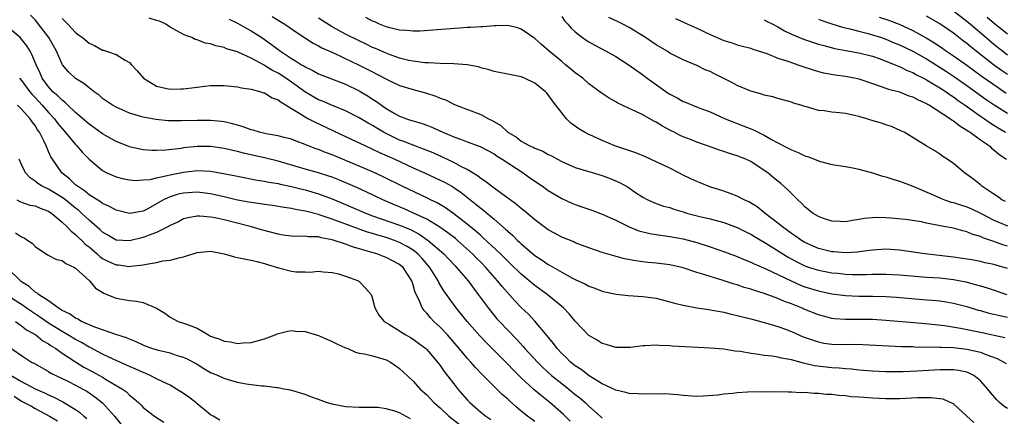
# Model space of a CAD drawing. Units: inches. Extents: x 2589000 to 2592000, y 1491000 to 1494000.
# Drawn here: x 2589789 to 2589935, y 1491117 to 1491176 of the extents above; entities that cross this region are included whole.
import ezdxf

# ---------------------------------------------------------------- set-up
doc = ezdxf.new("R2010")
doc.units = ezdxf.units.IN
doc.header["$MEASUREMENT"] = 0
doc.layers.add('LD25891491_2ft', color=240, linetype='Continuous')

msp = doc.modelspace()

# ---------------------------------------------------------------- linework, layer by layer
at = {"layer": 'LD25891491_2ft'}
for points, elevation in [([(2589927, 1491176.95), (2589929, 1491175.45), (2589929.53, 1491175), (2589931.83, 1491173), (2589933, 1491172.02), (2589934.3, 1491171), (2589935, 1491170.47)], 11192), ([(2589935, 1491118.1), (2589934.48, 1491118.48), (2589933.84, 1491119), (2589933.42, 1491119.42), (2589932.49, 1491120.49), (2589932.09, 1491121), (2589931, 1491122.2), (2589930.03, 1491123), (2589929.35, 1491123.35), (2589929, 1491123.48), (2589927.75, 1491123.75), (2589927, 1491123.83), (2589925.84, 1491123.84), (2589925, 1491123.82), (2589921.65, 1491123.65), (2589919.57, 1491123.57), (2589917.54, 1491123.54), (2589917, 1491123.55), (2589915, 1491123.63), (2589913, 1491123.79), (2589911.92, 1491123.92), (2589911, 1491123.97), (2589910.07, 1491124.07), (2589909, 1491124.13), (2589906.45, 1491124.45), (2589905, 1491124.79), (2589904.82, 1491124.82), (2589903, 1491125.3), (2589901.55, 1491125.55), (2589901, 1491125.71), (2589900.14, 1491125.86), (2589899, 1491125.98), (2589897.82, 1491126.18), (2589897, 1491126.25), (2589895.46, 1491126.54), (2589894.62, 1491126.62), (2589893, 1491126.88), (2589891, 1491127.06), (2589889.13, 1491127.13), (2589887.23, 1491127.23), (2589885.35, 1491127.35), (2589885, 1491127.38), (2589883.42, 1491127.42), (2589883, 1491127.48), (2589881.37, 1491127.37), (2589881, 1491127.4), (2589879.17, 1491127.17), (2589877, 1491127.17), (2589875.6, 1491127.6), (2589875, 1491127.72), (2589874.25, 1491128.25), (2589873, 1491128.91), (2589871, 1491131.04), (2589870.12, 1491132.12), (2589869.28, 1491133), (2589866.86, 1491135), (2589865, 1491136.33), (2589863, 1491137.99), (2589861.48, 1491139.48), (2589861, 1491139.93), (2589859.94, 1491141), (2589857.39, 1491143.39), (2589857, 1491143.71), (2589856.33, 1491144.33), (2589855, 1491145.41), (2589853, 1491146.95), (2589851.81, 1491147.81), (2589850.55, 1491148.55), (2589849.58, 1491149), (2589849.2, 1491149.2), (2589845.39, 1491151), (2589842.45, 1491152.45), (2589841, 1491153.12), (2589839, 1491153.99), (2589835, 1491155.64), (2589834, 1491156), (2589833, 1491156.43), (2589832.57, 1491156.57), (2589831, 1491157.21), (2589829.68, 1491157.68), (2589829, 1491157.97), (2589827.71, 1491158.29), (2589827, 1491158.49), (2589825.23, 1491158.77), (2589824.22, 1491159), (2589823.29, 1491159.29), (2589823, 1491159.35), (2589821.82, 1491159.82), (2589821, 1491160.04), (2589820.26, 1491160.26), (2589819, 1491160.55), (2589818.61, 1491160.61), (2589817, 1491160.76), (2589815, 1491160.74), (2589812.68, 1491160.67), (2589810.7, 1491160.7), (2589808.87, 1491160.87), (2589807, 1491161.22), (2589806.67, 1491161.33), (2589805, 1491161.82), (2589803, 1491162.69), (2589802.47, 1491163), (2589801.59, 1491163.59), (2589801, 1491164.02), (2589800.48, 1491164.48), (2589799.76, 1491165), (2589799, 1491165.6), (2589798.23, 1491166.23), (2589797, 1491166.95), (2589795.94, 1491167.94), (2589795.06, 1491169), (2589795, 1491169.08), (2589794.17, 1491171), (2589793.04, 1491173), (2589791.52, 1491175), (2589791, 1491175.64), (2589790.35, 1491176.35)], 11220), ([(2589795, 1491175.82), (2589795.84, 1491175), (2589797, 1491173.75), (2589797.44, 1491173.44), (2589798.05, 1491173), (2589799, 1491172.18), (2589799.82, 1491171.82), (2589801, 1491171.16), (2589801.14, 1491171.14), (2589801.6, 1491171), (2589803, 1491170.5), (2589804.33, 1491169.67), (2589805, 1491169.34), (2589805.28, 1491169), (2589806.11, 1491168.11), (2589807.05, 1491167), (2589809, 1491165.84), (2589810.5, 1491165.5), (2589811, 1491165.36), (2589812.58, 1491165.42), (2589813, 1491165.42), (2589815, 1491165.69), (2589816.17, 1491165.83), (2589817, 1491165.9), (2589819, 1491165.9), (2589821, 1491165.71), (2589821.57, 1491165.57), (2589823, 1491165.38), (2589824.43, 1491165), (2589824.85, 1491164.85), (2589825, 1491164.82), (2589826.1, 1491164.1), (2589827, 1491163.8), (2589827.43, 1491163.43), (2589828.21, 1491163), (2589829, 1491162.51), (2589830.2, 1491161.8), (2589831, 1491161.27), (2589831.52, 1491161), (2589832.47, 1491160.47), (2589837.93, 1491157.93), (2589839, 1491157.45), (2589839.94, 1491157), (2589841, 1491156.52), (2589842.01, 1491156.01), (2589844.26, 1491155), (2589847, 1491153.74), (2589848.7, 1491153), (2589850.28, 1491152.28), (2589851.63, 1491151.63), (2589852.75, 1491151), (2589853, 1491150.85), (2589854.09, 1491150.09), (2589856.33, 1491148.33), (2589857, 1491147.77), (2589857.44, 1491147.44), (2589859, 1491146.13), (2589860.68, 1491144.68), (2589861, 1491144.36), (2589861.74, 1491143.74), (2589862.46, 1491143), (2589862.75, 1491142.75), (2589863, 1491142.49), (2589865, 1491140.78), (2589866.08, 1491140.08), (2589867, 1491139.43), (2589867.29, 1491139.29), (2589869, 1491138.28), (2589870.59, 1491137.41), (2589871, 1491137.21), (2589872.5, 1491136.5), (2589873, 1491136.22), (2589873.91, 1491135.91), (2589875, 1491135.5), (2589875.4, 1491135.4), (2589877.05, 1491135.05), (2589878.84, 1491134.84), (2589881, 1491134.68), (2589883, 1491134.43), (2589885, 1491133.92), (2589885.7, 1491133.7), (2589887, 1491133.39), (2589889, 1491133.03), (2589890.76, 1491132.76), (2589891, 1491132.74), (2589892.45, 1491132.45), (2589893, 1491132.37), (2589894.1, 1491132.1), (2589895, 1491131.9), (2589897, 1491131.4), (2589899.18, 1491130.82), (2589901, 1491130.26), (2589902.15, 1491129.85), (2589903, 1491129.52), (2589904.75, 1491128.75), (2589906.21, 1491128.21), (2589907, 1491127.97), (2589907.81, 1491127.81), (2589909, 1491127.65), (2589911, 1491127.61), (2589911.62, 1491127.62), (2589913.6, 1491127.6), (2589919.31, 1491127.31), (2589921, 1491127.28), (2589921.26, 1491127.26), (2589925, 1491127.2), (2589925.18, 1491127.18), (2589927, 1491127.13), (2589929, 1491126.92), (2589931, 1491126.44), (2589931.96, 1491126.04), (2589933.5, 1491125.5), (2589934.45, 1491125), (2589934.79, 1491124.79)], 11218), ([(2589934.6, 1491128.6), (2589931, 1491129.36), (2589928.04, 1491129.96), (2589925.66, 1491130.34), (2589923.38, 1491130.62), (2589921.18, 1491130.82), (2589917, 1491131.15), (2589915, 1491131.27), (2589913, 1491131.28), (2589911, 1491131.28), (2589909.41, 1491131.41), (2589909, 1491131.46), (2589907.77, 1491131.77), (2589907, 1491131.99), (2589905, 1491132.79), (2589904.52, 1491133), (2589903, 1491133.6), (2589901.97, 1491133.97), (2589901, 1491134.4), (2589899, 1491135.14), (2589897.56, 1491135.56), (2589897, 1491135.78), (2589896.04, 1491136.04), (2589895, 1491136.41), (2589894.53, 1491136.53), (2589892.93, 1491137.07), (2589891, 1491137.64), (2589890.03, 1491137.97), (2589889, 1491138.26), (2589887, 1491138.95), (2589885, 1491139.4), (2589883, 1491139.65), (2589881.74, 1491139.74), (2589881, 1491139.84), (2589879.96, 1491139.96), (2589878.29, 1491140.29), (2589876.7, 1491140.7), (2589875, 1491141.23), (2589873, 1491141.92), (2589871, 1491142.66), (2589870.77, 1491142.77), (2589869, 1491143.48), (2589868.03, 1491144.03), (2589867, 1491144.58), (2589865, 1491146.05), (2589863.4, 1491147.4), (2589863, 1491147.7), (2589862.32, 1491148.32), (2589861.34, 1491149), (2589861.15, 1491149.15), (2589860.12, 1491149.88), (2589858.61, 1491151), (2589857.72, 1491151.72), (2589857, 1491152.14), (2589856.53, 1491152.53), (2589855, 1491153.47), (2589854.05, 1491153.95), (2589853, 1491154.54), (2589851.33, 1491155.33), (2589849.94, 1491155.94), (2589848.52, 1491156.52), (2589847, 1491157.07), (2589845.64, 1491157.64), (2589845, 1491157.85), (2589843, 1491158.8), (2589842.63, 1491159), (2589841.61, 1491159.61), (2589841, 1491159.99), (2589840.34, 1491160.34), (2589839, 1491161.16), (2589837, 1491162.18), (2589835.03, 1491162.97), (2589833.59, 1491163.59), (2589833, 1491163.8), (2589830.96, 1491164.96), (2589829.82, 1491165.82), (2589828.13, 1491167), (2589827, 1491167.73), (2589826.15, 1491168.15), (2589825, 1491168.89), (2589824.92, 1491168.92), (2589823, 1491169.97), (2589821.18, 1491170.82), (2589821, 1491170.89), (2589819.36, 1491171.36), (2589819, 1491171.54), (2589817.77, 1491171.77), (2589817, 1491172.07), (2589816.21, 1491172.21), (2589815, 1491172.66), (2589814.73, 1491172.73), (2589814.22, 1491173), (2589813.32, 1491173.32), (2589813, 1491173.47), (2589811, 1491174.57), (2589810.38, 1491175), (2589809.43, 1491175.43), (2589809, 1491175.54), (2589807.89, 1491175.89)], 11216), ([(2589819.73, 1491175.73), (2589821, 1491175.13), (2589822.35, 1491174.35), (2589823, 1491174.01), (2589824.57, 1491173), (2589826.01, 1491172.01), (2589827.33, 1491171), (2589829, 1491169.91), (2589829.59, 1491169.59), (2589830.46, 1491169), (2589830.81, 1491168.81), (2589831, 1491168.66), (2589832.14, 1491168.14), (2589833, 1491167.65), (2589837, 1491166.11), (2589839, 1491165.15), (2589840.35, 1491164.35), (2589841, 1491163.9), (2589841.56, 1491163.56), (2589842.29, 1491163), (2589843, 1491162.51), (2589844.17, 1491161.83), (2589845, 1491161.37), (2589845.99, 1491161), (2589846.76, 1491160.76), (2589847, 1491160.67), (2589848.31, 1491160.31), (2589849, 1491160.06), (2589849.76, 1491159.76), (2589851.39, 1491159), (2589853, 1491158.31), (2589854, 1491158), (2589855, 1491157.58), (2589856.91, 1491156.91), (2589859, 1491155.79), (2589859.45, 1491155.45), (2589860.2, 1491155), (2589863.29, 1491153), (2589864.28, 1491152.28), (2589866.15, 1491151), (2589867, 1491150.37), (2589869, 1491149.18), (2589870.51, 1491148.51), (2589871, 1491148.31), (2589871.98, 1491147.98), (2589873.46, 1491147.46), (2589875, 1491146.88), (2589877, 1491145.99), (2589879, 1491145), (2589880.43, 1491144.43), (2589882.03, 1491144.03), (2589883, 1491143.85), (2589885, 1491143.56), (2589887, 1491143.21), (2589889, 1491142.69), (2589891, 1491142.05), (2589893.26, 1491141.26), (2589895, 1491140.59), (2589896.12, 1491140.12), (2589897, 1491139.78), (2589897.51, 1491139.51), (2589899.21, 1491138.79), (2589902.99, 1491136.99), (2589904.38, 1491136.38), (2589905, 1491136.14), (2589907, 1491135.52), (2589907.44, 1491135.44), (2589909, 1491135.1), (2589911, 1491134.84), (2589913, 1491134.76), (2589915, 1491134.75), (2589917, 1491134.69), (2589918.58, 1491134.58), (2589923, 1491134.22), (2589923.87, 1491134.13), (2589925, 1491134.04), (2589925.92, 1491133.92), (2589927, 1491133.73), (2589929, 1491133.19), (2589930.68, 1491132.68), (2589931, 1491132.6), (2589932.25, 1491132.25), (2589933, 1491132.09), (2589933.87, 1491131.87), (2589935, 1491131.65)], 11214), ([(2589826.11, 1491176.11), (2589827.98, 1491175), (2589829.75, 1491173.75), (2589832.2, 1491172.2), (2589833, 1491171.79), (2589833.49, 1491171.49), (2589835.31, 1491170.69), (2589839, 1491168.95), (2589841, 1491167.92), (2589841.62, 1491167.62), (2589843.24, 1491166.76), (2589845, 1491165.92), (2589847, 1491165.31), (2589848.84, 1491164.84), (2589850.36, 1491164.36), (2589851, 1491164.06), (2589851.78, 1491163.78), (2589853, 1491163.17), (2589853.39, 1491163), (2589857, 1491161.65), (2589858.16, 1491161), (2589858.72, 1491160.72), (2589859.99, 1491159.99), (2589861.04, 1491159), (2589862.29, 1491158.29), (2589863, 1491157.7), (2589864.29, 1491157), (2589864.79, 1491156.79), (2589865, 1491156.65), (2589866.21, 1491156.21), (2589867, 1491155.73), (2589867.5, 1491155.5), (2589868.38, 1491155), (2589869, 1491154.68), (2589871, 1491153.79), (2589873, 1491153.17), (2589875, 1491152.58), (2589876.16, 1491152.16), (2589877.56, 1491151.56), (2589878.86, 1491150.86), (2589879.8, 1491150.2), (2589881, 1491149.41), (2589881.75, 1491149), (2589882.62, 1491148.62), (2589883, 1491148.47), (2589884.08, 1491148.08), (2589885, 1491147.85), (2589885.6, 1491147.6), (2589887, 1491147.21), (2589887.67, 1491147), (2589889.46, 1491146.54), (2589891, 1491146.18), (2589893, 1491145.66), (2589895, 1491144.93), (2589896.27, 1491144.27), (2589897, 1491143.92), (2589897.57, 1491143.57), (2589899, 1491142.75), (2589899.64, 1491142.36), (2589902.53, 1491140.53), (2589903.82, 1491139.82), (2589905, 1491139.24), (2589905.71, 1491139), (2589907, 1491138.59), (2589909, 1491138.22), (2589909.87, 1491138.13), (2589911, 1491138.01), (2589912.04, 1491137.96), (2589913, 1491137.94), (2589914.06, 1491137.94), (2589915, 1491137.99), (2589916.01, 1491137.99), (2589917, 1491138.01), (2589919, 1491137.91), (2589923, 1491137.57), (2589925, 1491137.44), (2589927, 1491137.22), (2589928.85, 1491136.85), (2589930.44, 1491136.43), (2589931, 1491136.25), (2589931.98, 1491135.98), (2589934.9, 1491135)], 11212), ([(2589935, 1491138.85), (2589933, 1491139.44), (2589931.7, 1491139.7), (2589931, 1491139.87), (2589930.05, 1491140.05), (2589928.34, 1491140.34), (2589927, 1491140.51), (2589922.77, 1491141), (2589919, 1491141.53), (2589917, 1491141.68), (2589915, 1491141.57), (2589914.51, 1491141.49), (2589912.74, 1491141.26), (2589911, 1491141.16), (2589909.31, 1491141.31), (2589909, 1491141.32), (2589907, 1491141.81), (2589905, 1491142.69), (2589904.49, 1491143), (2589903.62, 1491143.62), (2589903, 1491144.03), (2589902.45, 1491144.45), (2589901.67, 1491145), (2589901, 1491145.57), (2589899.13, 1491147), (2589897.95, 1491147.95), (2589896.7, 1491148.7), (2589896.02, 1491149), (2589895, 1491149.53), (2589893.96, 1491149.96), (2589893, 1491150.28), (2589890.93, 1491150.93), (2589889.5, 1491151.5), (2589889, 1491151.69), (2589888.13, 1491152.13), (2589887, 1491152.65), (2589886.36, 1491153), (2589885, 1491153.67), (2589883, 1491154.63), (2589881.38, 1491155.38), (2589879.95, 1491155.95), (2589876.88, 1491157), (2589875, 1491157.76), (2589873.6, 1491158.4), (2589873, 1491158.66), (2589872.37, 1491159), (2589871.52, 1491159.52), (2589870.35, 1491160.35), (2589869.72, 1491161), (2589869, 1491161.86), (2589868.14, 1491163), (2589867.64, 1491163.64), (2589867, 1491164.56), (2589866.77, 1491164.77), (2589866.58, 1491165), (2589865, 1491166.29), (2589863.51, 1491167), (2589863.15, 1491167.15), (2589863, 1491167.22), (2589861.49, 1491167.49), (2589861, 1491167.62), (2589859, 1491168.01), (2589858.25, 1491168.25), (2589857, 1491168.56), (2589856.67, 1491168.67), (2589855, 1491169), (2589853, 1491169.13), (2589851, 1491169.17), (2589849.27, 1491169.27), (2589849, 1491169.27), (2589848.72, 1491169.28), (2589847, 1491169.5), (2589846.37, 1491169.63), (2589845, 1491169.97), (2589843.51, 1491170.49), (2589843, 1491170.69), (2589841.4, 1491171.4), (2589841, 1491171.56), (2589840.04, 1491172.04), (2589839, 1491172.52), (2589837, 1491173.53), (2589835, 1491174.61), (2589833.53, 1491175.53), (2589833, 1491175.9)], 11210), ([(2589935, 1491142.16), (2589934.34, 1491142.34), (2589933, 1491142.85), (2589931.36, 1491143.36), (2589931, 1491143.55), (2589929.86, 1491143.86), (2589929, 1491144.27), (2589928.39, 1491144.39), (2589927, 1491144.79), (2589925, 1491145.16), (2589924.78, 1491145.22), (2589923, 1491145.57), (2589922.28, 1491145.72), (2589919.92, 1491146.08), (2589917.71, 1491146.29), (2589917, 1491146.33), (2589915.63, 1491146.37), (2589915, 1491146.34), (2589913.77, 1491146.23), (2589913, 1491146.08), (2589912.05, 1491145.95), (2589911, 1491145.74), (2589910.23, 1491145.77), (2589909, 1491145.82), (2589907.77, 1491146.23), (2589907, 1491146.51), (2589906.21, 1491147), (2589905.54, 1491147.54), (2589905, 1491147.94), (2589904.49, 1491148.49), (2589903.94, 1491149), (2589903, 1491149.93), (2589902.49, 1491150.49), (2589901.44, 1491151.44), (2589901, 1491151.77), (2589900.32, 1491152.32), (2589899.5, 1491153), (2589899, 1491153.36), (2589897, 1491154.65), (2589896.26, 1491155), (2589895, 1491155.52), (2589893.86, 1491155.86), (2589893, 1491156.16), (2589892.35, 1491156.35), (2589890.57, 1491157), (2589889, 1491157.54), (2589888.06, 1491157.94), (2589887, 1491158.34), (2589886.54, 1491158.54), (2589885.67, 1491159), (2589885.21, 1491159.21), (2589885, 1491159.33), (2589883.9, 1491159.9), (2589883, 1491160.5), (2589882.66, 1491160.66), (2589881, 1491161.57), (2589879.87, 1491162.13), (2589879, 1491162.51), (2589877.96, 1491163), (2589877.3, 1491163.3), (2589877, 1491163.49), (2589876.03, 1491164.03), (2589875, 1491164.72), (2589874.64, 1491165), (2589873, 1491166.18), (2589872.1, 1491167), (2589871, 1491167.8), (2589870.36, 1491168.36), (2589869.58, 1491169), (2589869, 1491169.45), (2589867.12, 1491171), (2589865.98, 1491171.98), (2589865, 1491172.89), (2589863, 1491174.28), (2589862.44, 1491174.44), (2589861, 1491174.8), (2589859.23, 1491174.77), (2589859, 1491174.77), (2589857.38, 1491174.62), (2589857, 1491174.62), (2589855.5, 1491174.5), (2589855, 1491174.49), (2589854.46, 1491174.46), (2589849.9, 1491174.1), (2589848.02, 1491173.98), (2589847, 1491173.96), (2589846.08, 1491174.08), (2589845, 1491174.11), (2589843.55, 1491174.45), (2589843, 1491174.61), (2589842.01, 1491175), (2589841.33, 1491175.33), (2589841, 1491175.43), (2589839.98, 1491175.98)], 11208), ([(2589869, 1491176.13), (2589869.46, 1491175.46), (2589869.91, 1491175), (2589870.41, 1491174.41), (2589871, 1491173.86), (2589872.08, 1491173), (2589872.61, 1491172.61), (2589873, 1491172.37), (2589873.88, 1491171.88), (2589875.58, 1491171), (2589877, 1491170.22), (2589879, 1491168.94), (2589881, 1491167.5), (2589881.64, 1491167), (2589884.77, 1491164.77), (2589885, 1491164.63), (2589886.08, 1491164.08), (2589887, 1491163.54), (2589887.41, 1491163.41), (2589888.35, 1491163), (2589889.43, 1491162.57), (2589891, 1491162), (2589893.21, 1491161), (2589894.48, 1491160.48), (2589895, 1491160.3), (2589897.38, 1491159.38), (2589898.09, 1491159), (2589899, 1491158.55), (2589900.07, 1491157.93), (2589901, 1491157.43), (2589901.31, 1491157.31), (2589901.84, 1491157), (2589902.61, 1491156.61), (2589903, 1491156.38), (2589903.99, 1491155.99), (2589905, 1491155.5), (2589905.4, 1491155.4), (2589906.44, 1491155), (2589907, 1491154.77), (2589907.32, 1491154.68), (2589909, 1491154.25), (2589911, 1491153.92), (2589912.33, 1491153.67), (2589913, 1491153.53), (2589915, 1491152.98), (2589916.51, 1491152.51), (2589917, 1491152.4), (2589918.04, 1491152.04), (2589919, 1491151.77), (2589919.55, 1491151.55), (2589921, 1491151), (2589924.47, 1491149.53), (2589925.19, 1491149.19), (2589925.7, 1491149), (2589926.67, 1491148.67), (2589927, 1491148.6), (2589928.19, 1491148.19), (2589929, 1491147.96), (2589929.66, 1491147.66), (2589931, 1491147.02), (2589933, 1491145.99), (2589935, 1491145.13)], 11206), ([(2589934.73, 1491148.73), (2589934.18, 1491149), (2589933.51, 1491149.51), (2589933, 1491149.82), (2589931.23, 1491151), (2589931, 1491151.21), (2589930.02, 1491152.02), (2589929, 1491152.77), (2589928.62, 1491153), (2589927, 1491154.36), (2589926.09, 1491155), (2589925.43, 1491155.43), (2589925, 1491155.76), (2589924.26, 1491156.26), (2589922.97, 1491157), (2589919.72, 1491159), (2589919.23, 1491159.23), (2589917.84, 1491159.84), (2589917, 1491160.1), (2589916.33, 1491160.33), (2589914.79, 1491160.79), (2589914.17, 1491161), (2589913, 1491161.33), (2589912.55, 1491161.45), (2589911, 1491161.76), (2589910.13, 1491161.87), (2589909, 1491161.97), (2589907.85, 1491162.15), (2589907, 1491162.24), (2589905.26, 1491162.74), (2589905, 1491162.8), (2589904.41, 1491163), (2589903.32, 1491163.32), (2589903, 1491163.46), (2589901, 1491164.01), (2589900.24, 1491164.24), (2589899, 1491164.47), (2589898.62, 1491164.62), (2589897, 1491165.07), (2589895, 1491165.93), (2589894.3, 1491166.3), (2589891.63, 1491167.63), (2589891, 1491167.97), (2589890.26, 1491168.26), (2589889, 1491168.89), (2589887, 1491169.71), (2589885, 1491170.73), (2589884.6, 1491171), (2589883, 1491171.94), (2589881.4, 1491173), (2589879, 1491174.48), (2589878.07, 1491175), (2589877.36, 1491175.36), (2589875.99, 1491175.99)], 11204), ([(2589885.85, 1491175.85), (2589887.21, 1491175.21), (2589889, 1491174.41), (2589891, 1491173.47), (2589893, 1491172.59), (2589894.22, 1491172.22), (2589895, 1491171.94), (2589895.76, 1491171.76), (2589897, 1491171.43), (2589897.31, 1491171.31), (2589899.36, 1491170.64), (2589901, 1491169.98), (2589902.49, 1491169.51), (2589903, 1491169.31), (2589903.95, 1491169), (2589904.72, 1491168.72), (2589906.22, 1491168.22), (2589907, 1491167.99), (2589907.78, 1491167.78), (2589909.48, 1491167.48), (2589911, 1491167.3), (2589912.6, 1491167), (2589913, 1491166.91), (2589915, 1491166.21), (2589916.16, 1491165.84), (2589917.38, 1491165.38), (2589919, 1491164.98), (2589920.41, 1491164.41), (2589921, 1491164.25), (2589921.8, 1491163.8), (2589923, 1491163.28), (2589923.17, 1491163.17), (2589923.48, 1491163), (2589926.59, 1491161), (2589926.81, 1491160.81), (2589927, 1491160.71), (2589927.93, 1491159.93), (2589929, 1491159.33), (2589929.18, 1491159.18), (2589929.49, 1491159), (2589931, 1491157.9), (2589932.33, 1491157), (2589932.66, 1491156.66), (2589933, 1491156.42), (2589933.74, 1491155.74), (2589934.87, 1491155)], 11202), ([(2589899, 1491175.66), (2589899.41, 1491175.41), (2589900.24, 1491175), (2589901, 1491174.59), (2589902, 1491174), (2589903, 1491173.53), (2589904.78, 1491172.78), (2589906.28, 1491172.28), (2589907, 1491172.06), (2589907.82, 1491171.82), (2589909.42, 1491171.42), (2589911.09, 1491171.09), (2589913, 1491170.76), (2589915, 1491170.25), (2589916.15, 1491169.85), (2589917, 1491169.53), (2589918.36, 1491169), (2589918.8, 1491168.8), (2589919, 1491168.74), (2589920.16, 1491168.16), (2589921, 1491167.84), (2589921.52, 1491167.52), (2589922.58, 1491167), (2589923, 1491166.78), (2589923.52, 1491166.48), (2589925, 1491165.59), (2589925.91, 1491165), (2589926.54, 1491164.54), (2589927, 1491164.26), (2589927.71, 1491163.71), (2589928.76, 1491163), (2589931, 1491161.39), (2589931.59, 1491161), (2589932.42, 1491160.42), (2589933, 1491160.06), (2589933.64, 1491159.64), (2589934.71, 1491159)], 11200), ([(2589907, 1491175.73), (2589907.52, 1491175.52), (2589909, 1491175.07), (2589910.57, 1491174.57), (2589911.67, 1491174.33), (2589913, 1491173.96), (2589914.39, 1491173.61), (2589915, 1491173.44), (2589916.33, 1491173), (2589917, 1491172.76), (2589918.24, 1491172.24), (2589919, 1491171.94), (2589921, 1491171.01), (2589923, 1491169.87), (2589925.97, 1491167.97), (2589927.18, 1491167.18), (2589929, 1491165.91), (2589931.87, 1491163.87), (2589933.06, 1491163.06), (2589935, 1491161.81)], 11198), ([(2589916.01, 1491176.01), (2589917.53, 1491175.53), (2589918.98, 1491174.98), (2589921, 1491174.04), (2589922.96, 1491172.96), (2589924.22, 1491172.22), (2589925.42, 1491171.42), (2589926, 1491171), (2589927, 1491170.33), (2589929, 1491168.92), (2589931.27, 1491167.27), (2589933.62, 1491165.62), (2589934.81, 1491164.81)], 11196), ([(2589935, 1491167.54), (2589934.14, 1491168.14), (2589932.96, 1491169), (2589930.39, 1491171), (2589929.61, 1491171.61), (2589929, 1491172.14), (2589928.5, 1491172.5), (2589927, 1491173.69), (2589926.22, 1491174.22), (2589925, 1491175.03), (2589923, 1491176.16)], 11194), ([(2589932.02, 1491176.02), (2589933.11, 1491175.11), (2589934.21, 1491174.21), (2589935, 1491173.59)], 11190), ([(2589930.05, 1491116.05), (2589928.99, 1491116.99), (2589927, 1491118.79), (2589926.87, 1491118.87), (2589925.48, 1491119.48), (2589925, 1491119.56), (2589923.71, 1491119.71), (2589921.69, 1491119.69), (2589919, 1491119.56), (2589917, 1491119.56), (2589915, 1491119.65), (2589913.73, 1491119.73), (2589913, 1491119.8), (2589911.87, 1491119.87), (2589911, 1491119.97), (2589910.03, 1491120.03), (2589909, 1491120.17), (2589908.2, 1491120.2), (2589907, 1491120.36), (2589906.35, 1491120.35), (2589905, 1491120.48), (2589904.45, 1491120.45), (2589903, 1491120.54), (2589902.52, 1491120.52), (2589900.57, 1491120.57), (2589899, 1491120.56), (2589898.59, 1491120.59), (2589896.52, 1491120.52), (2589895, 1491120.43), (2589894.35, 1491120.35), (2589893, 1491120.25), (2589892.11, 1491120.11), (2589889.94, 1491119.94), (2589889, 1491119.91), (2589887, 1491120.05), (2589886.13, 1491120.13), (2589884.27, 1491120.27), (2589883, 1491120.25), (2589882.29, 1491120.29), (2589881, 1491120.23), (2589880.31, 1491120.31), (2589879, 1491120.36), (2589878.49, 1491120.49), (2589877, 1491120.82), (2589875, 1491121.75), (2589873.06, 1491122.94), (2589871.87, 1491123.87), (2589871, 1491124.45), (2589870.32, 1491125), (2589869.66, 1491125.66), (2589869, 1491126.26), (2589868.3, 1491127), (2589867.76, 1491127.76), (2589866.86, 1491128.86), (2589865.03, 1491131.03), (2589864.06, 1491132.06), (2589863, 1491133.06), (2589862.04, 1491134.04), (2589860.16, 1491136.16), (2589859.51, 1491137), (2589857.76, 1491139), (2589857, 1491139.77), (2589856.37, 1491140.37), (2589855.78, 1491141), (2589853.58, 1491143), (2589853.27, 1491143.27), (2589852.14, 1491144.14), (2589850.96, 1491144.96), (2589849, 1491146.12), (2589847.05, 1491147.05), (2589845.67, 1491147.67), (2589844.25, 1491148.25), (2589842.5, 1491149), (2589841, 1491149.72), (2589838.76, 1491150.76), (2589837.38, 1491151.38), (2589835.97, 1491151.97), (2589835, 1491152.34), (2589834.51, 1491152.51), (2589833, 1491152.98), (2589831, 1491153.53), (2589827, 1491154.71), (2589825.17, 1491155.17), (2589821.89, 1491155.89), (2589821, 1491156.14), (2589820.29, 1491156.29), (2589819, 1491156.61), (2589817, 1491156.9), (2589815, 1491156.91), (2589813, 1491156.69), (2589812.62, 1491156.62), (2589810.36, 1491156.36), (2589809, 1491156.3), (2589808.32, 1491156.32), (2589807, 1491156.41), (2589806.5, 1491156.5), (2589805, 1491156.83), (2589804.87, 1491156.87), (2589803, 1491157.64), (2589801, 1491158.79), (2589799.72, 1491159.72), (2589799, 1491160.2), (2589797, 1491161.92), (2589795.87, 1491163), (2589795.44, 1491163.44), (2589795, 1491163.73), (2589794.38, 1491164.38), (2589793.65, 1491165), (2589793, 1491165.72), (2589792.06, 1491167), (2589791.75, 1491167.75), (2589791.16, 1491169), (2589790.53, 1491170.53), (2589790.26, 1491171), (2589789.77, 1491171.77), (2589789, 1491172.77), (2589788.78, 1491173), (2589787, 1491174.54)], 11222), ([(2589788.7, 1491167), (2589789, 1491166.65), (2589790.21, 1491165), (2589790.57, 1491164.57), (2589791, 1491164.14), (2589792.06, 1491163), (2589793, 1491161.93), (2589793.88, 1491161), (2589794.34, 1491160.34), (2589795, 1491159.54), (2589795.49, 1491159), (2589797, 1491157.19), (2589797.2, 1491157), (2589798.02, 1491156.02), (2589799.02, 1491155.02), (2589801, 1491153.32), (2589801.63, 1491153), (2589803, 1491152.41), (2589804.13, 1491152.13), (2589805, 1491151.95), (2589805.88, 1491151.88), (2589807, 1491151.94), (2589808.03, 1491152.03), (2589809, 1491152.28), (2589810.58, 1491152.58), (2589811, 1491152.71), (2589813, 1491153.1), (2589815, 1491153.34), (2589817, 1491153.24), (2589818.91, 1491152.91), (2589821, 1491152.48), (2589823.91, 1491151.91), (2589825, 1491151.75), (2589825.61, 1491151.61), (2589827, 1491151.4), (2589827.32, 1491151.32), (2589829, 1491150.98), (2589830.57, 1491150.57), (2589831, 1491150.47), (2589833, 1491149.89), (2589835, 1491149.17), (2589837, 1491148.33), (2589840.08, 1491147), (2589841, 1491146.65), (2589845, 1491145.25), (2589846.59, 1491144.59), (2589847.91, 1491143.91), (2589849.22, 1491143), (2589851.54, 1491141), (2589852.25, 1491140.25), (2589853.21, 1491139.21), (2589853.43, 1491139), (2589855.12, 1491137), (2589855.91, 1491135.91), (2589856.62, 1491135), (2589858.1, 1491133), (2589859.41, 1491131.41), (2589859.76, 1491131), (2589861, 1491129.7), (2589862.34, 1491128.34), (2589863.3, 1491127.3), (2589863.56, 1491127), (2589865.39, 1491125), (2589866.19, 1491124.19), (2589867.5, 1491123), (2589869, 1491121.8), (2589870.03, 1491121), (2589871, 1491120.21), (2589871.68, 1491119.68), (2589872.48, 1491119), (2589873, 1491118.48), (2589874.69, 1491117), (2589875, 1491116.7)], 11224), ([(2589870.25, 1491116.25), (2589869.25, 1491117.25), (2589867.26, 1491119), (2589865.98, 1491119.98), (2589864.9, 1491120.9), (2589863, 1491122.66), (2589861.82, 1491123.82), (2589861, 1491124.68), (2589857.85, 1491127.85), (2589856.87, 1491128.88), (2589855, 1491131), (2589853.35, 1491133), (2589851.56, 1491135.55), (2589850.79, 1491136.79), (2589850.71, 1491137), (2589849.45, 1491139), (2589848.33, 1491140.33), (2589847.71, 1491141), (2589847, 1491141.57), (2589846.11, 1491142.11), (2589845, 1491142.71), (2589844.22, 1491143), (2589843, 1491143.41), (2589841.76, 1491143.76), (2589841, 1491144.01), (2589840.23, 1491144.23), (2589839, 1491144.66), (2589838.74, 1491144.74), (2589835, 1491146.15), (2589833.25, 1491146.75), (2589833, 1491146.82), (2589831.25, 1491147.25), (2589831, 1491147.33), (2589829.56, 1491147.57), (2589829, 1491147.72), (2589827.88, 1491147.88), (2589826.17, 1491148.17), (2589825, 1491148.3), (2589824.41, 1491148.41), (2589823, 1491148.59), (2589822.67, 1491148.67), (2589821, 1491148.97), (2589819, 1491149.43), (2589817, 1491149.88), (2589815, 1491150.13), (2589813, 1491150.01), (2589812.18, 1491149.82), (2589811, 1491149.46), (2589810.02, 1491149), (2589809, 1491148.4), (2589807.7, 1491147.69), (2589807, 1491147.34), (2589805, 1491147), (2589803, 1491147.46), (2589802.02, 1491148.02), (2589801, 1491148.44), (2589800.69, 1491148.69), (2589799, 1491149.76), (2589798.33, 1491150.33), (2589797.28, 1491151), (2589797.14, 1491151.14), (2589797, 1491151.24), (2589796.1, 1491152.1), (2589794.95, 1491153), (2589793.57, 1491155), (2589793.35, 1491155.35), (2589793, 1491156.17), (2589792.73, 1491156.73), (2589792.65, 1491157), (2589792.37, 1491157.63), (2589791.66, 1491159), (2589791.38, 1491159.38), (2589791, 1491160), (2589790.56, 1491160.56), (2589790.28, 1491161), (2589789, 1491162.41), (2589788.4, 1491163)], 11226), ([(2589865, 1491116.2), (2589863.92, 1491117), (2589863, 1491117.74), (2589862.31, 1491118.31), (2589861.25, 1491119.25), (2589861, 1491119.5), (2589860.2, 1491120.2), (2589857.19, 1491123.19), (2589856.21, 1491124.21), (2589855.54, 1491125), (2589855, 1491125.59), (2589854.34, 1491126.34), (2589853.83, 1491127), (2589852.08, 1491129), (2589851, 1491130.14), (2589850.07, 1491131), (2589849.55, 1491131.55), (2589849, 1491132.23), (2589848.61, 1491132.61), (2589848.31, 1491133), (2589847.87, 1491134.13), (2589847.29, 1491135.29), (2589847, 1491136.44), (2589846.86, 1491136.86), (2589846.82, 1491137), (2589845.51, 1491139), (2589845, 1491139.43), (2589843, 1491140.47), (2589842.61, 1491140.61), (2589841.64, 1491141), (2589840.72, 1491141.28), (2589838.03, 1491142.03), (2589837, 1491142.42), (2589835, 1491143.1), (2589833.39, 1491143.39), (2589833, 1491143.51), (2589831.52, 1491143.52), (2589831, 1491143.6), (2589829.56, 1491143.56), (2589829, 1491143.6), (2589827.77, 1491143.77), (2589827, 1491143.9), (2589824.56, 1491144.56), (2589823.04, 1491145), (2589819, 1491146.03), (2589817.66, 1491146.34), (2589817, 1491146.44), (2589815.42, 1491146.58), (2589815, 1491146.57), (2589813.66, 1491146.34), (2589813, 1491146.17), (2589812.24, 1491145.76), (2589811, 1491145.22), (2589810.88, 1491145.12), (2589809, 1491144.18), (2589807.74, 1491143.74), (2589807, 1491143.43), (2589805, 1491142.93), (2589803, 1491143.05), (2589801.78, 1491143.78), (2589801, 1491144.22), (2589800.6, 1491144.6), (2589799, 1491145.99), (2589797.95, 1491147), (2589797.45, 1491147.45), (2589797, 1491147.79), (2589795.5, 1491149), (2589795, 1491149.37), (2589793, 1491150.56), (2589792.06, 1491151), (2589791.42, 1491151.42), (2589791, 1491151.77), (2589790.27, 1491152.27), (2589789.59, 1491153), (2589789, 1491154.25), (2589788.67, 1491155)], 11228), ([(2589788.33, 1491149), (2589788.74, 1491148.74), (2589789, 1491148.66), (2589790.23, 1491148.23), (2589791, 1491148.12), (2589791.76, 1491147.76), (2589793, 1491147.31), (2589793.48, 1491147), (2589795, 1491145.71), (2589795.76, 1491145), (2589796.33, 1491144.34), (2589797, 1491143.88), (2589797.43, 1491143.43), (2589797.91, 1491143), (2589798.45, 1491142.45), (2589799, 1491142.03), (2589800.19, 1491141), (2589800.6, 1491140.6), (2589801, 1491140.34), (2589801.88, 1491139.88), (2589803, 1491139.4), (2589803.37, 1491139.37), (2589805, 1491139.15), (2589805.19, 1491139.19), (2589807, 1491139.37), (2589807.5, 1491139.5), (2589809, 1491139.74), (2589809.95, 1491139.95), (2589811, 1491140.09), (2589812.49, 1491140.49), (2589813, 1491140.58), (2589815, 1491141.19), (2589817, 1491141.38), (2589819, 1491140.99), (2589820.55, 1491140.55), (2589821, 1491140.47), (2589822.2, 1491140.2), (2589823, 1491140.09), (2589823.86, 1491139.86), (2589825, 1491139.58), (2589825.45, 1491139.45), (2589827.08, 1491138.92), (2589829, 1491138.45), (2589829.64, 1491138.36), (2589831, 1491138.34), (2589831.71, 1491138.29), (2589833, 1491138.42), (2589833.65, 1491138.35), (2589835, 1491138.25), (2589835.96, 1491138.04), (2589837, 1491137.71), (2589838.89, 1491137), (2589839, 1491136.92), (2589839.94, 1491135.94), (2589840.78, 1491135), (2589841, 1491134.34), (2589841.32, 1491133), (2589841.91, 1491131.91), (2589842.72, 1491131), (2589843.39, 1491130.61), (2589845.93, 1491129), (2589846.61, 1491128.61), (2589847, 1491128.38), (2589847.8, 1491127.8), (2589848.86, 1491127), (2589849, 1491126.87), (2589850.59, 1491125), (2589851, 1491124.47), (2589851.6, 1491123.6), (2589853, 1491121.75), (2589853.59, 1491121), (2589855, 1491119.39), (2589855.39, 1491119), (2589857, 1491117.6), (2589857.74, 1491117), (2589858.49, 1491116.49)], 11230), ([(2589788.11, 1491144.11), (2589789, 1491143.52), (2589789.4, 1491143.4), (2589789.94, 1491143), (2589790.57, 1491142.57), (2589791, 1491142.09), (2589792.86, 1491140.86), (2589794.18, 1491140.18), (2589795, 1491140), (2589795.57, 1491139.57), (2589796.87, 1491139), (2589797, 1491138.91), (2589799.08, 1491137), (2589799.95, 1491135.95), (2589801.18, 1491135.18), (2589801.66, 1491135), (2589803, 1491134.43), (2589805, 1491134.08), (2589806.01, 1491134.01), (2589807, 1491133.8), (2589808.98, 1491132.98), (2589810.21, 1491132.21), (2589811, 1491131.63), (2589812.18, 1491131), (2589813, 1491130.76), (2589813.42, 1491130.58), (2589815, 1491130.02), (2589816.68, 1491129), (2589817, 1491128.84), (2589818.37, 1491128.37), (2589819, 1491128.09), (2589819.97, 1491127.97), (2589821, 1491127.76), (2589821.82, 1491127.82), (2589823, 1491127.88), (2589825, 1491128.44), (2589826.58, 1491129), (2589826.85, 1491129.15), (2589828.42, 1491129.58), (2589829, 1491129.66), (2589829.58, 1491129.58), (2589831, 1491129.52), (2589833, 1491128.94), (2589834.33, 1491128.33), (2589835, 1491128.05), (2589835.71, 1491127.71), (2589837, 1491127.11), (2589837.31, 1491127), (2589838.47, 1491126.47), (2589839, 1491126.33), (2589839.8, 1491126.2), (2589841, 1491125.92), (2589842.51, 1491125.49), (2589843, 1491125.34), (2589843.63, 1491125), (2589844.41, 1491124.41), (2589845, 1491124.04), (2589845.53, 1491123.53), (2589847, 1491122.17), (2589848.06, 1491121), (2589849, 1491120.14), (2589850.07, 1491119), (2589851, 1491118.2), (2589852.27, 1491117), (2589853.79, 1491115.79)], 11232), ([(2589846.61, 1491116.61), (2589845, 1491117.47), (2589844.29, 1491117.71), (2589843, 1491118.09), (2589841.75, 1491118.25), (2589841, 1491118.29), (2589839.71, 1491118.29), (2589839, 1491118.25), (2589837, 1491118.36), (2589835, 1491118.77), (2589834.16, 1491119), (2589833, 1491119.45), (2589831.85, 1491119.85), (2589831, 1491120.17), (2589828.83, 1491120.83), (2589827.87, 1491121), (2589827, 1491121.2), (2589826.82, 1491121.18), (2589825, 1491121.41), (2589824.6, 1491121.4), (2589823, 1491121.62), (2589822.27, 1491121.73), (2589821, 1491121.98), (2589819, 1491122.58), (2589818.07, 1491123), (2589817.29, 1491123.29), (2589817, 1491123.42), (2589816, 1491124), (2589815, 1491124.61), (2589814.77, 1491124.77), (2589813.47, 1491125.47), (2589813, 1491125.68), (2589812.08, 1491125.92), (2589811, 1491126.3), (2589809.31, 1491126.69), (2589808.32, 1491127), (2589807.35, 1491127.35), (2589807, 1491127.5), (2589805.98, 1491127.98), (2589805, 1491128.36), (2589804.57, 1491128.57), (2589802.95, 1491129.05), (2589799.84, 1491130.16), (2589797.9, 1491131), (2589797.34, 1491131.34), (2589797, 1491131.47), (2589796.12, 1491132.12), (2589795, 1491132.64), (2589794.79, 1491132.79), (2589794.42, 1491133), (2589793, 1491134.05), (2589791.52, 1491135), (2589791.26, 1491135.26), (2589791, 1491135.36), (2589790.15, 1491136.15), (2589789, 1491136.88), (2589788.84, 1491137), (2589787, 1491138.83)], 11234), ([(2589818.37, 1491116.37), (2589817.39, 1491117), (2589817, 1491117.2), (2589815, 1491118.8), (2589814.8, 1491119), (2589813.78, 1491119.78), (2589813, 1491120.34), (2589812.59, 1491120.59), (2589811.97, 1491121), (2589811, 1491121.57), (2589809.94, 1491122.06), (2589809, 1491122.52), (2589808.05, 1491123), (2589807.33, 1491123.33), (2589807, 1491123.44), (2589805.95, 1491123.95), (2589805, 1491124.33), (2589802.57, 1491125.43), (2589801, 1491126.18), (2589799.15, 1491127.15), (2589799, 1491127.21), (2589797.87, 1491127.87), (2589797, 1491128.31), (2589795.87, 1491129), (2589795, 1491129.5), (2589793, 1491130.75), (2589791.68, 1491131.68), (2589790.46, 1491132.46), (2589789.71, 1491133), (2589789.31, 1491133.31), (2589787, 1491134.81)], 11236), ([(2589788.09, 1491131), (2589789, 1491130.36), (2589789.75, 1491129.75), (2589791.1, 1491129), (2589792.15, 1491128.15), (2589793, 1491127.7), (2589793.4, 1491127.4), (2589794.08, 1491127), (2589795, 1491126.33), (2589797, 1491125.01), (2589798.25, 1491124.25), (2589799.56, 1491123.56), (2589801, 1491122.74), (2589801.68, 1491122.32), (2589803.96, 1491121), (2589804.57, 1491120.57), (2589805, 1491120.11), (2589805.62, 1491119.62), (2589806.32, 1491119), (2589806.66, 1491118.66), (2589807, 1491118.27), (2589808.71, 1491117), (2589810.08, 1491116.08)], 11238), ([(2589787.2, 1491127.2), (2589789, 1491125.95), (2589790.5, 1491125), (2589790.84, 1491124.84), (2589791, 1491124.73), (2589793, 1491123.6), (2589793.36, 1491123.36), (2589794.06, 1491123), (2589795.84, 1491122.16), (2589797, 1491121.58), (2589798.09, 1491121), (2589798.67, 1491120.67), (2589799.87, 1491119.87), (2589801, 1491118.97), (2589802.75, 1491117), (2589803.75, 1491115.75)], 11240), ([(2589787.49, 1491123), (2589789, 1491122.13), (2589791, 1491121.02), (2589792.42, 1491120.42), (2589793, 1491120.12), (2589793.79, 1491119.79), (2589795.11, 1491119.11), (2589797, 1491117.96), (2589797.58, 1491117.58), (2589798.24, 1491117), (2589798.66, 1491116.66)], 11242), ([(2589787.92, 1491119.92), (2589789, 1491119.22), (2589790.46, 1491118.46), (2589791, 1491118.14), (2589793.16, 1491117), (2589794.31, 1491116.31)], 11244)]:
    msp.add_lwpolyline(points, dxfattribs=dict(at, elevation=elevation))

doc.saveas('drawing.dxf')
